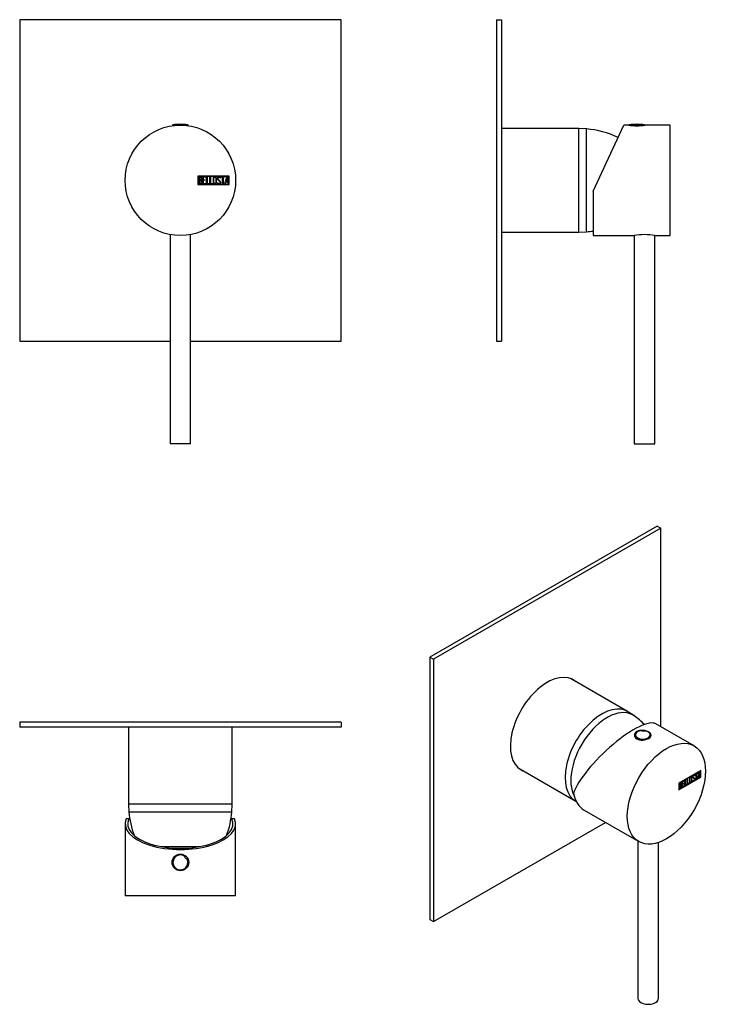
# Model space of a CAD drawing. Units: inches. Extents: x -294 to -25, y -10 to 373.
import ezdxf

# ---------------------------------------------------------------- set-up
doc = ezdxf.new("R2010")
doc.units = ezdxf.units.IN
for name, color, linetype in [('106001', 7, 'Continuous'), ('106005', 7, 'Continuous'), ('442002', 7, 'Continuous'), ('446004', 7, 'Continuous'), ('656073', 7, 'Continuous'), ('705002', 7, 'Continuous'), ('Default', 7, 'Continuous')]:
    doc.layers.add(name, color=color, linetype=linetype)

# ---------------------------------------------------------------- blocks, each defined once
blk = doc.blocks.new('SE4')
at = {"layer": '442002', "color": 7, "linetype": 'Continuous', "ltscale": 25.4}
for p, q in [((-212.05, 312.36), (-224.2, 312.36)), ((-224.2, 312.36), (-224.2, 309.16)), ((-212.15, 312.26), (-224.1, 312.26)), ((-224.1, 312.26), (-224.1, 309.26)), ((-224, 309.38), (-224, 312.14)), ((-223.79, 311.94), (-223.79, 310.98)), ((-223.79, 310.79), (-223.79, 309.58)), ((-222.38, 309.39), (-222.38, 312.14)), ((-222.38, 312.14), (-221.22, 312.14)), ((-221.22, 311.94), (-222.19, 311.94)), ((-222.19, 311.94), (-222.19, 311)), ((-222.19, 311), (-221.58, 311)), ((-221.58, 310.8), (-222.19, 310.8)), ((-222.19, 310.8), (-222.19, 309.57)), ((-221.58, 311), (-221.58, 310.8)), ((-221.22, 312.14), (-221.22, 311.94)), ((-220.86, 309.38), (-220.86, 312.14)), ((-220.86, 312.14), (-220.66, 312.14)), ((-220.66, 312.14), (-220.66, 309.58)), ((-219.57, 309.38), (-219.57, 312.14)), ((-219.57, 312.14), (-219.37, 312.14)), ((-219.37, 312.14), (-219.37, 309.58)), ((-215.5, 311.68), (-215.7, 311.68)), ((-215.53, 311.8), (-215.5, 311.68)), ((-215.26, 312.14), (-213.84, 312.14)), ((-215.26, 311.94), (-215.26, 312.14)), ((-214.64, 311.94), (-215.26, 311.94)), ((-214.64, 309.38), (-214.64, 311.94)), ((-213.84, 311.94), (-214.44, 311.94)), ((-214.44, 311.94), (-214.44, 309.38)), ((-213.84, 312.14), (-213.84, 311.94)), ((-213.71, 309.39), (-213.04, 312.14)), ((-212.97, 311.63), (-213.24, 310.42)), ((-213.24, 310.42), (-212.69, 310.42)), ((-213.04, 312.14), (-212.89, 312.14)), ((-212.69, 310.42), (-212.97, 311.63)), ((-212.89, 312.14), (-212.25, 309.39)), ((-212.15, 309.26), (-212.15, 312.26)), ((-212.05, 309.16), (-212.05, 312.36)), ((-224.2, 309.16), (-212.05, 309.16)), ((-224.1, 309.26), (-212.15, 309.26)), ((-221.22, 309.39), (-222.38, 309.39)), ((-222.19, 309.57), (-221.22, 309.57)), ((-221.22, 309.57), (-221.22, 309.39)), ((-219.89, 309.38), (-220.86, 309.38)), ((-220.66, 309.58), (-219.89, 309.58)), ((-219.89, 309.58), (-219.89, 309.38)), ((-218.6, 309.38), (-219.57, 309.38)), ((-219.37, 309.58), (-218.6, 309.58)), ((-218.6, 309.58), (-218.6, 309.38)), ((-216.65, 309.7), (-216.7, 309.85)), ((-216.7, 309.85), (-216.51, 309.85)), ((-214.44, 309.38), (-214.64, 309.38)), ((-213.52, 309.38), (-213.71, 309.39)), ((-213.31, 310.22), (-213.52, 309.38)), ((-212.64, 310.22), (-213.31, 310.22)), ((-212.45, 309.39), (-212.64, 310.22)), ((-212.25, 309.39), (-212.45, 309.39))]:
    blk.add_line(p, q, dxfattribs=at)
blk.add_circle((-231.05, 310.76), 21.5, dxfattribs=at)
for points, knots in [([(-224, 312.14), (-223.86, 312.14), (-223.73, 312.14), (-223.59, 312.14), (-223.2, 312.14), (-222.95, 312.01), (-222.85, 311.75), (-222.82, 311.67), (-222.8, 311.58), (-222.8, 311.35), (-222.83, 311.24), (-222.88, 311.14), (-222.91, 311.09), (-222.98, 311), (-223.09, 310.87)], [0, 0, 0, 0, 0.17829, 0.17829, 0.17829, 0.57042, 0.57042, 0.57042, 0.689187, 0.689187, 0.846682, 0.846682, 0.846682, 1, 1, 1, 1]), ([(-223, 311.47), (-223, 311.78), (-223.17, 311.94), (-223.51, 311.94), (-223.6, 311.94), (-223.7, 311.94), (-223.79, 311.94)], [0, 0, 0, 0, 0.73934, 0.73934, 0.73934, 1, 1, 1, 1]), ([(-223.79, 310.98), (-223.64, 310.98), (-223.49, 310.98), (-223.34, 310.98), (-223.24, 310.98), (-223.15, 311.04), (-223.09, 311.15), (-223.03, 311.26), (-223, 311.36), (-223, 311.47)], [0, 0, 0, 0, 0.408332, 0.408332, 0.408332, 0.700603, 0.700603, 0.700603, 1, 1, 1, 1]), ([(-222.93, 310.16), (-222.93, 310.3), (-222.98, 310.44), (-223.17, 310.72), (-223.28, 310.79), (-223.41, 310.79), (-223.54, 310.79), (-223.66, 310.79), (-223.79, 310.79)], [0, 0, 0, 0, 0.332087, 0.332087, 0.695802, 0.695802, 0.695802, 1, 1, 1, 1]), ([(-217.01, 309.89), (-217.01, 309.73), (-217.07, 309.6), (-217.21, 309.5), (-217.33, 309.4), (-217.48, 309.36), (-217.8, 309.36), (-217.95, 309.4), (-218.07, 309.5), (-218.22, 309.61), (-218.28, 309.74), (-218.28, 309.9), (-218.28, 310.47), (-218.28, 311.04), (-218.28, 311.62), (-218.28, 311.79), (-218.21, 311.93), (-218.07, 312.03), (-217.95, 312.11), (-217.81, 312.16), (-217.48, 312.16), (-217.33, 312.11), (-217.21, 312.01), (-217.08, 311.91), (-217.01, 311.78), (-217.01, 311.62), (-217.01, 311.04), (-217.01, 310.47), (-217.01, 309.89)], [0, 0, 0, 0, 0.064048, 0.064048, 0.064048, 0.128888, 0.128888, 0.193727, 0.193727, 0.193727, 0.258646, 0.258646, 0.258646, 0.499072, 0.499072, 0.499072, 0.566673, 0.566673, 0.566673, 0.632477, 0.632477, 0.694991, 0.694991, 0.694991, 0.759029, 0.759029, 0.759029, 1, 1, 1, 1]), ([(-217.2, 309.93), (-217.2, 310.48), (-217.2, 311.03), (-217.2, 311.58), (-217.2, 311.69), (-217.25, 311.79), (-217.33, 311.86), (-217.41, 311.92), (-217.51, 311.96), (-217.63, 311.96), (-217.74, 311.96), (-217.83, 311.93), (-217.91, 311.88), (-218.03, 311.82), (-218.09, 311.71), (-218.09, 311.58), (-218.09, 311.03), (-218.09, 310.48), (-218.09, 309.93), (-218.09, 309.82), (-218.03, 309.72), (-217.92, 309.65), (-217.82, 309.59), (-217.73, 309.56), (-217.52, 309.56), (-217.43, 309.59), (-217.35, 309.65), (-217.25, 309.71), (-217.2, 309.81), (-217.2, 309.93)], [0, 0, 0, 0, 0.279638, 0.279638, 0.279638, 0.333482, 0.333482, 0.333482, 0.38761, 0.38761, 0.38761, 0.438573, 0.438573, 0.438573, 0.500909, 0.500909, 0.500909, 0.78097, 0.78097, 0.78097, 0.840277, 0.840277, 0.840277, 0.890389, 0.890389, 0.94268, 0.94268, 0.94268, 1, 1, 1, 1]), ([(-216.51, 309.85), (-216.45, 309.75), (-216.41, 309.68), (-216.38, 309.65), (-216.32, 309.58), (-216.23, 309.55), (-215.97, 309.55), (-215.86, 309.59), (-215.68, 309.78), (-215.63, 309.9), (-215.63, 310.18), (-215.73, 310.33), (-215.91, 310.5), (-216.07, 310.65), (-216.24, 310.81), (-216.4, 310.96), (-216.58, 311.13), (-216.67, 311.29), (-216.67, 311.65), (-216.62, 311.81), (-216.53, 311.94), (-216.42, 312.07), (-216.28, 312.14), (-215.81, 312.14), (-215.62, 312.03), (-215.53, 311.8)], [0, 0, 0, 0, 0.049089, 0.049089, 0.049089, 0.11969, 0.11969, 0.207609, 0.207609, 0.295527, 0.295527, 0.383446, 0.383446, 0.383446, 0.524424, 0.524424, 0.524424, 0.626011, 0.626011, 0.750321, 0.750321, 0.750321, 0.852462, 0.852462, 1, 1, 1, 1]), ([(-215.7, 311.68), (-215.73, 311.86), (-215.86, 311.95), (-216.21, 311.95), (-216.31, 311.9), (-216.39, 311.81), (-216.45, 311.72), (-216.48, 311.61), (-216.48, 311.35), (-216.39, 311.21), (-216.22, 311.04), (-216.05, 310.88), (-215.88, 310.73), (-215.71, 310.57), (-215.54, 310.4), (-215.44, 310.23), (-215.44, 310.06)], [0, 0, 0, 0, 0.179583, 0.179583, 0.286642, 0.286642, 0.286642, 0.441369, 0.441369, 0.576755, 0.576755, 0.576755, 0.805157, 0.805157, 0.805157, 1, 1, 1, 1]), ([(-222.73, 310.16), (-222.73, 309.98), (-222.79, 309.82), (-222.89, 309.65), (-223.02, 309.47), (-223.16, 309.38), (-223.33, 309.38), (-223.55, 309.38), (-223.77, 309.38), (-224, 309.38)], [0, 0, 0, 0, 0.308508, 0.308508, 0.308508, 0.616481, 0.616481, 0.616481, 1, 1, 1, 1]), ([(-223.79, 309.58), (-223.65, 309.58), (-223.51, 309.58), (-223.37, 309.58), (-223.24, 309.58), (-223.13, 309.64), (-223.04, 309.77), (-222.97, 309.89), (-222.93, 310.02), (-222.93, 310.16)], [0, 0, 0, 0, 0.341078, 0.341078, 0.341078, 0.666485, 0.666485, 0.666485, 1, 1, 1, 1]), ([(-215.44, 310.06), (-215.44, 309.86), (-215.5, 309.69), (-215.62, 309.56), (-215.74, 309.44), (-215.91, 309.37), (-216.26, 309.37), (-216.38, 309.41), (-216.47, 309.48), (-216.5, 309.51), (-216.56, 309.58), (-216.65, 309.7)], [0, 0, 0, 0, 0.312055, 0.312055, 0.312055, 0.617715, 0.617715, 0.841445, 0.841445, 0.841445, 1, 1, 1, 1])]:
    blk.add_open_spline(points, degree=3, knots=knots, dxfattribs=at)
blk.add_open_spline([(-223.09, 310.87), (-222.85, 310.67), (-222.73, 310.43), (-222.73, 310.16)], degree=3, dxfattribs=at)
at = {"layer": '446004', "color": 7, "linetype": 'Continuous', "ltscale": 25.4}
for p, q in [((-235.05, 289.63), (-235.05, 208.26)), ((-227.06, 208.26), (-227.06, 289.63)), ((-227.06, 208.26), (-235.05, 208.26))]:
    blk.add_line(p, q, dxfattribs=at)
at = {"layer": '656073', "color": 7, "linetype": 'Continuous', "ltscale": 25.4}
for p, q in [((-293.55, 373.26), (-293.55, 248.26)), ((-168.55, 373.26), (-293.55, 373.26)), ((-168.55, 248.26), (-168.55, 373.26)), ((-293.55, 248.26), (-235.05, 248.26)), ((-227.06, 248.26), (-168.55, 248.26))]:
    blk.add_line(p, q, dxfattribs=at)
at = {"layer": '705002', "color": 7, "linetype": 'Continuous', "ltscale": 25.4}
for p, q in [((-233.33, 332.14), (-234.1, 332.14)), ((-234.1, 332.14), (-234.1, 332.04)), ((-233.93, 332.33), (-228.17, 332.33)), ((-228, 332.14), (-228.78, 332.14)), ((-228, 332.04), (-228, 332.14))]:
    blk.add_line(p, q, dxfattribs=at)
for centre, radius, start, end in [((-233.9, 332.14), 0.2, 98.8475, 180), ((-231.05, 313.83), 18.73, 81.1525, 98.8475), ((-228.2, 332.14), 0.2, 0, 81.1525)]:
    blk.add_arc(centre, radius, start, end, dxfattribs=at)
blk = doc.blocks.new('SE5')
at = {"layer": '106001', "color": 7, "linetype": 'Continuous', "ltscale": 25.4}
for p, q in [((-251.2, 98.03), (-251.2, 68.03)), ((-210.9, 68.03), (-210.9, 98.03)), ((-210.9, 68.03), (-251.2, 68.03)), ((-251.2, 68.03), (-251.05, 65.03)), ((-211.05, 65.03), (-210.9, 68.03)), ((-211.05, 65.03), (-251.05, 65.03))]:
    blk.add_line(p, q, dxfattribs=at)
at = {"layer": '106005', "color": 7, "linetype": 'Continuous', "ltscale": 25.4}
for p, q in [((-211.05, 65.03), (-251.05, 65.03)), ((-223.88, 51.53), (-238.22, 51.53))]:
    blk.add_line(p, q, dxfattribs=at)
for centre, start, end in [((-218.14, 67.44), 184.1865, 200.4263), ((-243.97, 67.44), 339.5737, 355.8135)]:
    blk.add_arc(centre, 33, start, end, dxfattribs=at)
at = {"layer": '442002', "color": 7, "linetype": 'Continuous', "ltscale": 25.4}
for p, q in [((-251.13, 62.43), (-252.15, 62.43)), ((-250.76, 62.43), (-251.13, 62.43)), ((-210.98, 62.43), (-211.35, 62.43)), ((-209.96, 62.43), (-210.98, 62.43)), ((-252.55, 60.49), (-252.55, 32.43)), ((-209.55, 32.43), (-209.55, 60.49)), ((-209.55, 32.43), (-252.55, 32.43)), ((-216.48, 32.43), (-216.48, 32.42)), ((-215.63, 32.42), (-215.63, 32.43))]:
    blk.add_line(p, q, dxfattribs=at)
blk.add_circle((-231.05, 45.43), 3.25, dxfattribs=at)
for major_axis, start_param, end_param in [((-21.5, 0), 6.088007, 9.619957), ((-20.5, 0), 6.078354, 9.62961)]:
    blk.add_ellipse((-231.05, 60.49), major_axis=major_axis, ratio=0.466308, start_param=start_param, end_param=end_param, dxfattribs=at)
at = {"layer": '656073', "color": 7, "linetype": 'Continuous', "ltscale": 25.4}
for p, q in [((-168.55, 100.03), (-293.55, 100.03)), ((-293.55, 100.03), (-293.55, 98.03)), ((-168.55, 100.03), (-168.55, 98.03)), ((-168.55, 98.03), (-293.55, 98.03))]:
    blk.add_line(p, q, dxfattribs=at)
at = {"layer": '705002', "color": 7, "linetype": 'Continuous', "ltscale": 25.4}
for centre, radius, start, end in [((-231.05, 45.43), 3.05, 60.6378, 26.3129), ((-231.05, 45.43), 2.88, 57.5858, 29.3649), ((-228.03, 48.3), 1.55, 187.8487, 196.4394), ((-228.03, 48.3), 1.55, 196.4394, 250.5113), ((-228.03, 48.3), 1.55, 250.5113, 259.102)]:
    blk.add_arc(centre, radius, start, end, dxfattribs=at)
blk = doc.blocks.new('SE6')
at = {"layer": '106001', "color": 7, "linetype": 'Continuous', "ltscale": 25.4}
for p, q in [((-76.09, 330.91), (-106.09, 330.91)), ((-76.09, 290.61), (-76.09, 330.91)), ((-73.09, 330.76), (-76.09, 330.91)), ((-73.09, 290.76), (-73.09, 330.76)), ((-106.09, 290.61), (-76.09, 290.61)), ((-76.09, 290.61), (-73.09, 290.76))]:
    blk.add_line(p, q, dxfattribs=at)
at = {"layer": '106005', "color": 7, "linetype": 'Continuous', "ltscale": 25.4}
blk.add_line((-73.09, 290.76), (-73.09, 330.76), dxfattribs=at)
for centre, start, end in [((-75.5, 297.84), 63.5324, 85.8135), ((-75.5, 323.67), 274.1865, 278.7307)]:
    blk.add_arc(centre, 33, start, end, dxfattribs=at)
at = {"layer": '442002', "color": 7, "linetype": 'Continuous', "ltscale": 25.4}
for p, q in [((-70.49, 306.59), (-58.52, 332.26)), ((-56.74, 332.26), (-58.52, 332.26)), ((-40.49, 332.26), (-50.25, 332.26)), ((-40.49, 289.26), (-40.49, 332.26)), ((-40.48, 311.96), (-40.49, 311.96)), ((-40.48, 311.95), (-40.49, 311.95)), ((-40.48, 310.79), (-40.49, 310.79)), ((-70.49, 306.59), (-70.49, 289.26)), ((-40.49, 309.56), (-40.48, 309.56)), ((-40.49, 309.55), (-40.48, 309.55)), ((-40.49, 309.38), (-40.48, 309.38)), ((-70.49, 289.26), (-54.48, 289.26)), ((-46.48, 289.26), (-40.49, 289.26))]:
    blk.add_line(p, q, dxfattribs=at)
for centre, start, end in [((-53.49, 353.52), 261.3093, 278.6907), ((-50.49, 268.12), 79.271, 100.729)]:
    blk.add_arc(centre, 21.51, start, end, dxfattribs=at)
at = {"layer": '446004', "color": 7, "linetype": 'Continuous', "ltscale": 25.4}
for p, q in [((-54.48, 289.26), (-54.48, 208.26)), ((-46.49, 208.26), (-46.49, 289.26)), ((-54.48, 208.26), (-46.49, 208.26))]:
    blk.add_line(p, q, dxfattribs=at)
at = {"layer": '656073', "color": 7, "linetype": 'Continuous', "ltscale": 25.4}
for p, q in [((-108.09, 373.26), (-108.09, 248.26)), ((-108.09, 373.26), (-106.09, 373.26)), ((-106.09, 373.26), (-106.09, 248.26)), ((-108.09, 248.26), (-106.09, 248.26))]:
    blk.add_line(p, q, dxfattribs=at)
at = {"layer": '705002', "color": 7, "linetype": 'Continuous', "ltscale": 25.4}
for p, q in [((-56.37, 332.33), (-50.61, 332.33)), ((-51.16, 332.14), (-55.83, 332.14))]:
    blk.add_line(p, q, dxfattribs=at)
for centre, radius, start, end in [((-56.34, 332.14), 0.2, 98.8475, 153.4288), ((-53.49, 313.83), 18.73, 81.1525, 98.8475), ((-50.64, 332.14), 0.2, 26.3819, 81.1525)]:
    blk.add_arc(centre, radius, start, end, dxfattribs=at)
blk = doc.blocks.new('SE7')
at = {"layer": '106001', "color": 7, "linetype": 'Continuous', "ltscale": 25.4}
for p, q in [((-57.08, 104.13), (-79.3, 116.95)), ((-54.68, 102.56), (-56.73, 103.91)), ((-99.45, 82.05), (-77.23, 69.22))]:
    blk.add_line(p, q, dxfattribs=at)
for centre, major_axis, start_param, end_param in [((-67.15, 86.68), (-10.07, -17.45), 3.10623, 6.283185), ((-65.03, 85.45), (-10, -17.32), 3.089776, 5.945483), ((-67.15, 86.68), (-10.07, -17.45), 0, 0.020344)]:
    blk.add_ellipse(centre, major_axis=major_axis, ratio=0.57735, start_param=start_param, end_param=end_param, dxfattribs=at)
at = {"layer": '106005', "color": 7, "linetype": 'Continuous', "ltscale": 25.4}
blk.add_arc((-70.37, 79.67), 27.73, 44.3066, 55.1732, dxfattribs=at)
blk.add_ellipse((-65.03, 85.45), major_axis=(-10, -17.32), ratio=0.57735, start_param=3.089776, end_param=5.945483, dxfattribs=at)
at = {"layer": '442002', "color": 7, "linetype": 'Continuous', "ltscale": 25.4}
for p, q in [((-31.23, 90.76), (-46.05, 99.32)), ((-28.54, 81.2), (-37.13, 76.25)), ((-28.65, 81.1), (-37.1, 76.23)), ((-28.62, 81.08), (-37.06, 76.21)), ((-29.72, 78.1), (-29.24, 80.62)), ((-29.24, 80.62), (-29.14, 80.69)), ((-29.16, 80.67), (-28.72, 78.72)), ((-29.14, 80.69), (-28.69, 78.7)), ((-28.65, 81.1), (-28.62, 81.08)), ((-28.62, 78.63), (-28.62, 81.08)), ((-28.58, 78.61), (-28.58, 81.18)), ((-28.54, 78.59), (-28.54, 81.2)), ((-37.13, 73.68), (-28.58, 78.61)), ((-37.13, 73.63), (-28.54, 78.59)), ((-37.06, 73.76), (-28.62, 78.63)), ((-35.85, 76.81), (-35.03, 77.29)), ((-35.85, 74.56), (-35.85, 76.81)), ((-35.06, 77.15), (-35.74, 76.75)), ((-35.74, 76.75), (-35.71, 76.73)), ((-35.74, 76.75), (-35.74, 75.98)), ((-35.03, 77.12), (-35.71, 76.73)), ((-35.71, 76.73), (-35.71, 75.96)), ((-35.06, 77.26), (-35.06, 77.15)), ((-35.06, 77.15), (-35.03, 77.12)), ((-35.03, 77.29), (-35.03, 77.12)), ((-34.77, 77.43), (-34.63, 77.51)), ((-34.77, 75.18), (-34.77, 77.43)), ((-34.67, 77.49), (-34.67, 75.44)), ((-34.63, 77.51), (-34.63, 75.42)), ((-33.86, 77.96), (-33.72, 78.04)), ((-33.86, 75.71), (-33.86, 77.96)), ((-33.76, 78.02), (-33.76, 75.97)), ((-33.72, 78.04), (-33.72, 75.95)), ((-31.83, 77.26), (-31.7, 77.34)), ((-31.79, 77.16), (-31.83, 77.26)), ((-31.02, 79.26), (-31.16, 79.18)), ((-30.98, 79.24), (-31.12, 79.16)), ((-31.04, 79.35), (-31.01, 79.33)), ((-31.04, 79.35), (-31.02, 79.26)), ((-31.02, 79.26), (-30.98, 79.24)), ((-31.01, 79.33), (-30.98, 79.24)), ((-30.98, 77.97), (-30.94, 77.95)), ((-30.81, 79.72), (-29.8, 80.3)), ((-30.41, 79.83), (-30.81, 79.59)), ((-30.37, 79.81), (-30.81, 79.55)), ((-30.81, 79.55), (-30.81, 79.72)), ((-30.41, 79.83), (-30.37, 79.81)), ((-30.37, 77.72), (-30.37, 79.81)), ((-30.27, 77.82), (-30.37, 77.76)), ((-30.23, 77.8), (-30.37, 77.72)), ((-29.84, 80.15), (-30.27, 79.91)), ((-30.27, 79.91), (-30.23, 79.89)), ((-30.27, 79.91), (-30.27, 77.82)), ((-30.27, 77.82), (-30.23, 77.8)), ((-29.8, 80.13), (-30.23, 79.89)), ((-30.23, 79.89), (-30.23, 77.8)), ((-29.84, 80.28), (-29.84, 80.15)), ((-29.84, 80.15), (-29.8, 80.13)), ((-29.8, 80.3), (-29.8, 80.13)), ((-29.58, 78.18), (-29.72, 78.1)), ((-29.61, 78.2), (-29.71, 78.15)), ((-29.47, 78.97), (-29.61, 78.2)), ((-29.61, 78.2), (-29.58, 78.18)), ((-29.43, 78.95), (-29.58, 78.18)), ((-29, 79.24), (-29.47, 78.97)), ((-29.47, 78.97), (-29.43, 78.95)), ((-28.96, 79.22), (-29.43, 78.95)), ((-29.23, 80.26), (-29.42, 79.16)), ((-29.42, 79.16), (-29.39, 79.14)), ((-29.19, 80.24), (-29.39, 79.14)), ((-29.39, 79.14), (-28.99, 79.37)), ((-29.23, 80.26), (-29.19, 80.24)), ((-28.99, 79.37), (-29.19, 80.24)), ((-29, 79.24), (-28.96, 79.22)), ((-28.82, 78.62), (-28.96, 79.22)), ((-28.72, 78.72), (-28.83, 78.66)), ((-28.69, 78.7), (-28.82, 78.62)), ((-28.72, 78.72), (-28.69, 78.7)), ((-28.58, 78.61), (-28.54, 78.59)), ((-37.13, 76.25), (-37.13, 73.63)), ((-37.1, 76.23), (-37.06, 76.21)), ((-37.1, 76.23), (-37.1, 73.78)), ((-37.1, 73.78), (-37.06, 73.76)), ((-37.06, 76.21), (-37.06, 73.76)), ((-36.99, 73.9), (-36.99, 76.15)), ((-36.88, 76.1), (-36.84, 76.08)), ((-36.88, 76.1), (-36.88, 75.31)), ((-36.88, 75.31), (-36.84, 75.29)), ((-36.88, 75.16), (-36.84, 75.14)), ((-36.88, 75.16), (-36.88, 74.16)), ((-36.88, 74.16), (-36.84, 74.14)), ((-36.84, 76.08), (-36.84, 75.29)), ((-36.84, 75.14), (-36.84, 74.14)), ((-36.39, 75.5), (-36.35, 75.48)), ((-36.13, 75.07), (-36.09, 75.05)), ((-35.06, 75.06), (-35.85, 74.6)), ((-35.03, 75.04), (-35.85, 74.56)), ((-35.32, 76.07), (-35.74, 75.82)), ((-35.74, 75.98), (-35.71, 75.96)), ((-35.74, 75.82), (-35.71, 75.8)), ((-35.74, 75.82), (-35.74, 74.82)), ((-35.74, 74.82), (-35.71, 74.8)), ((-35.71, 75.96), (-35.28, 76.21)), ((-35.28, 76.05), (-35.71, 75.8)), ((-35.71, 75.8), (-35.71, 74.8)), ((-35.71, 74.8), (-35.03, 75.19)), ((-35.32, 76.19), (-35.32, 76.07)), ((-35.32, 76.07), (-35.28, 76.05)), ((-35.28, 76.21), (-35.28, 76.05)), ((-35.06, 75.17), (-35.06, 75.06)), ((-35.06, 75.06), (-35.03, 75.04)), ((-35.03, 75.19), (-35.03, 75.04)), ((-34.12, 75.6), (-34.77, 75.22)), ((-34.08, 75.58), (-34.77, 75.18)), ((-34.67, 75.44), (-34.63, 75.42)), ((-34.63, 75.42), (-34.08, 75.74)), ((-34.12, 75.72), (-34.12, 75.6)), ((-34.12, 75.6), (-34.08, 75.58)), ((-34.08, 75.74), (-34.08, 75.58)), ((-33.21, 76.12), (-33.86, 75.75)), ((-33.17, 76.1), (-33.86, 75.71)), ((-33.76, 75.97), (-33.72, 75.95)), ((-33.72, 75.95), (-33.17, 76.26)), ((-33.21, 76.24), (-33.21, 76.12)), ((-33.21, 76.12), (-33.17, 76.1)), ((-33.17, 76.26), (-33.17, 76.1)), ((-73.94, 65.77), (-52.73, 53.52))]:
    blk.add_line(p, q, dxfattribs=at)
for centre in [(-36.54, 75.12), (-36.51, 75.1)]:
    blk.add_arc(centre, 0.414, 353.3354, 67.8602, dxfattribs=at)
for centre, major_axis, ratio, start_param, end_param in [((-61.82, 83.6), (-16.19, -15.39), 0.285443, 3.225653, 5.777026), ((-51.17, 94.68), (3.25, 0), 0.57735, 2.557795, 3.041713), ((-51.17, 94.68), (3.25, 0), 0.57735, 0, 0.583798), ((-63.19, 84.39), (10.75, 18.62), 0.57735, 2.551373, 3.141593)]:
    blk.add_ellipse(centre, major_axis=major_axis, ratio=ratio, start_param=start_param, end_param=end_param, dxfattribs=at)
blk.add_ellipse((-41.98, 72.14), major_axis=(-10.75, -18.62), ratio=0.57735, dxfattribs=at)
for points, knots in [([(-53.47, 96.33), (-54.08, 95.98), (-54.42, 95.44), (-54.42, 94.36), (-54.07, 93.82), (-52.87, 93.13), (-52.03, 92.97), (-50.32, 93.08), (-49.48, 93.33), (-48.27, 94.02), (-47.92, 94.46), (-47.92, 95.34), (-48.26, 95.78), (-48.9, 96.15), (-48.94, 96.16), (-48.97, 96.18)], [0, 0, 0, 0, 0.125, 0.125, 0.25, 0.25, 0.375, 0.375, 0.5, 0.5, 0.625, 0.625, 0.75, 0.75, 0.7567236, 0.7567236, 0.7567236, 0.7567236]), ([(-50.42, 96.68), (-50.67, 96.73), (-50.92, 96.76), (-52.02, 96.83), (-52.86, 96.68), (-53.47, 96.33)], [0.8379549, 0.8379549, 0.8379549, 0.8379549, 0.875, 0.875, 1, 1, 1, 1]), ([(-32.05, 77.17), (-32.05, 77.04), (-32.09, 76.91), (-32.19, 76.77), (-32.28, 76.64), (-32.38, 76.54), (-32.61, 76.41), (-32.71, 76.39), (-32.8, 76.42), (-32.9, 76.44), (-32.95, 76.53), (-32.95, 76.65), (-32.95, 77.12), (-32.95, 77.59), (-32.95, 78.06), (-32.95, 78.2), (-32.9, 78.34), (-32.8, 78.48), (-32.72, 78.6), (-32.61, 78.69), (-32.38, 78.83), (-32.28, 78.85), (-32.19, 78.82), (-32.09, 78.79), (-32.05, 78.71), (-32.05, 78.58), (-32.05, 78.11), (-32.05, 77.64), (-32.05, 77.17)], [0, 0, 0, 0, 0.064048, 0.064048, 0.064048, 0.128888, 0.128888, 0.193727, 0.193727, 0.193727, 0.258646, 0.258646, 0.258646, 0.499072, 0.499072, 0.499072, 0.566673, 0.566673, 0.566673, 0.632477, 0.632477, 0.694991, 0.694991, 0.694991, 0.759029, 0.759029, 0.759029, 1, 1, 1, 1]), ([(-32.26, 78.62), (-32.27, 78.64), (-32.29, 78.65), (-32.31, 78.66), (-32.37, 78.68), (-32.44, 78.67), (-32.52, 78.63), (-32.6, 78.58), (-32.66, 78.52), (-32.72, 78.45), (-32.81, 78.34), (-32.85, 78.24), (-32.85, 78.13), (-32.85, 77.68), (-32.85, 77.23), (-32.85, 76.79), (-32.85, 76.69), (-32.81, 76.64), (-32.74, 76.62)], [0.3142017, 0.3142017, 0.3142017, 0.3142017, 0.3334825, 0.3334825, 0.3334825, 0.3876102, 0.3876102, 0.3876102, 0.4385728, 0.4385728, 0.4385728, 0.5009095, 0.5009095, 0.5009095, 0.7809704, 0.7809704, 0.7809704, 0.8373894, 0.8373894, 0.8373894, 0.8373894]), ([(-32.19, 77.12), (-32.19, 77.57), (-32.19, 78.02), (-32.19, 78.47), (-32.19, 78.56), (-32.22, 78.62), (-32.28, 78.64), (-32.33, 78.66), (-32.4, 78.65), (-32.49, 78.61), (-32.56, 78.56), (-32.63, 78.5), (-32.69, 78.43), (-32.77, 78.32), (-32.81, 78.22), (-32.81, 78.11), (-32.81, 77.66), (-32.81, 77.21), (-32.81, 76.76), (-32.81, 76.67), (-32.77, 76.62), (-32.69, 76.6), (-32.62, 76.59), (-32.55, 76.61), (-32.41, 76.69), (-32.35, 76.75), (-32.29, 76.83), (-32.22, 76.93), (-32.19, 77.02), (-32.19, 77.12)], [0, 0, 0, 0, 0.279638, 0.279638, 0.279638, 0.333482, 0.333482, 0.333482, 0.38761, 0.38761, 0.38761, 0.438573, 0.438573, 0.438573, 0.500909, 0.500909, 0.500909, 0.78097, 0.78097, 0.78097, 0.840277, 0.840277, 0.840277, 0.890389, 0.890389, 0.94268, 0.94268, 0.94268, 1, 1, 1, 1]), ([(-32.08, 77.19), (-32.08, 77.06), (-32.13, 76.93), (-32.22, 76.79), (-32.31, 76.66), (-32.41, 76.56), (-32.6, 76.45), (-32.68, 76.43), (-32.74, 76.43)], [0, 0, 0, 0, 0.0640479, 0.0640479, 0.0640479, 0.1288876, 0.1288876, 0.171875, 0.171875, 0.171875, 0.171875]), ([(-32.15, 78.79), (-32.1, 78.75), (-32.08, 78.69), (-32.08, 78.6), (-32.08, 78.45), (-32.08, 78.29), (-32.08, 78.14)], [0.7162347, 0.7162347, 0.7162347, 0.7162347, 0.7590294, 0.7590294, 0.7590294, 0.8376038, 0.8376038, 0.8376038, 0.8376038]), ([(-31.7, 77.34), (-31.65, 77.28), (-31.62, 77.24), (-31.61, 77.23), (-31.56, 77.2), (-31.5, 77.21), (-31.32, 77.31), (-31.24, 77.4), (-31.11, 77.62), (-31.08, 77.73), (-31.08, 77.96), (-31.14, 78.05), (-31.27, 78.11), (-31.39, 78.17), (-31.5, 78.23), (-31.62, 78.29), (-31.75, 78.35), (-31.81, 78.45), (-31.81, 78.75), (-31.77, 78.9), (-31.71, 79.04), (-31.63, 79.19), (-31.53, 79.31), (-31.2, 79.5), (-31.07, 79.48), (-31.01, 79.33)], [0, 0, 0, 0, 0.049089, 0.049089, 0.049089, 0.11969, 0.11969, 0.207609, 0.207609, 0.295527, 0.295527, 0.383446, 0.383446, 0.383446, 0.524424, 0.524424, 0.524424, 0.626011, 0.626011, 0.750321, 0.750321, 0.750321, 0.852462, 0.852462, 1, 1, 1, 1]), ([(-30.94, 77.95), (-30.94, 77.78), (-30.98, 77.62), (-31.07, 77.47), (-31.15, 77.32), (-31.27, 77.2), (-31.52, 77.05), (-31.61, 77.03), (-31.67, 77.05), (-31.69, 77.06), (-31.73, 77.1), (-31.79, 77.16)], [0, 0, 0, 0, 0.312055, 0.312055, 0.312055, 0.617715, 0.617715, 0.841445, 0.841445, 0.841445, 1, 1, 1, 1]), ([(-30.98, 77.97), (-30.98, 77.8), (-31.02, 77.64), (-31.1, 77.49), (-31.19, 77.34), (-31.3, 77.22), (-31.56, 77.07), (-31.64, 77.05), (-31.7, 77.07), (-31.72, 77.08), (-31.73, 77.09), (-31.75, 77.11)], [0, 0, 0, 0, 0.3120552, 0.3120552, 0.3120552, 0.6177147, 0.6177147, 0.8414448, 0.8414448, 0.8414448, 0.9224853, 0.9224853, 0.9224853, 0.9224853]), ([(-31.18, 79.26), (-31.22, 79.32), (-31.3, 79.32), (-31.52, 79.19), (-31.59, 79.11), (-31.64, 79.01), (-31.69, 78.91), (-31.71, 78.81), (-31.71, 78.6), (-31.65, 78.52), (-31.52, 78.45), (-31.52, 78.45), (-31.52, 78.45), (-31.51, 78.45)], [0.0405268, 0.0405268, 0.0405268, 0.0405268, 0.1795828, 0.1795828, 0.2866418, 0.2866418, 0.2866418, 0.4413688, 0.4413688, 0.5767549, 0.5767549, 0.5767549, 0.5826294, 0.5826294, 0.5826294, 0.5826294]), ([(-31.12, 79.16), (-31.14, 79.3), (-31.23, 79.32), (-31.48, 79.17), (-31.56, 79.09), (-31.61, 78.99), (-31.66, 78.89), (-31.68, 78.79), (-31.68, 78.58), (-31.61, 78.5), (-31.49, 78.43), (-31.48, 78.43), (-31.48, 78.43), (-31.48, 78.43)], [0, 0, 0, 0, 0.1795828, 0.1795828, 0.2866418, 0.2866418, 0.2866418, 0.4413688, 0.4413688, 0.5767549, 0.5767549, 0.5767549, 0.5826294, 0.5826294, 0.5826294, 0.5826294]), ([(-31.38, 78.38), (-31.3, 78.33), (-31.21, 78.29), (-31.13, 78.25), (-31.01, 78.19), (-30.94, 78.09), (-30.94, 77.95)], [0.6475, 0.6475, 0.6475, 0.6475, 0.8051572, 0.8051572, 0.8051572, 1, 1, 1, 1]), ([(-31.19, 78.28), (-31.18, 78.28), (-31.17, 78.27), (-31.17, 78.27), (-31.04, 78.21), (-30.98, 78.11), (-30.98, 77.97)], [0.7938508, 0.7938508, 0.7938508, 0.7938508, 0.8051572, 0.8051572, 0.8051572, 1, 1, 1, 1]), ([(-36.99, 76.15), (-36.89, 76.21), (-36.8, 76.26), (-36.7, 76.32), (-36.43, 76.48), (-36.25, 76.47), (-36.18, 76.3), (-36.15, 76.25), (-36.14, 76.18), (-36.14, 76), (-36.16, 75.89), (-36.2, 75.8), (-36.22, 75.74), (-36.27, 75.64), (-36.35, 75.48)], [0, 0, 0, 0, 0.17829, 0.17829, 0.17829, 0.57042, 0.57042, 0.57042, 0.689187, 0.689187, 0.846682, 0.846682, 0.846682, 1, 1, 1, 1]), ([(-36.39, 75.29), (-36.45, 75.35), (-36.53, 75.36), (-36.61, 75.31), (-36.7, 75.26), (-36.79, 75.21), (-36.88, 75.16)], [0.3707109, 0.3707109, 0.3707109, 0.3707109, 0.695802, 0.695802, 0.695802, 1, 1, 1, 1]), ([(-36.84, 75.29), (-36.74, 75.35), (-36.63, 75.41), (-36.52, 75.47), (-36.45, 75.51), (-36.39, 75.6), (-36.35, 75.72), (-36.3, 75.83), (-36.28, 75.93), (-36.28, 76.01)], [0, 0, 0, 0, 0.408332, 0.408332, 0.408332, 0.700603, 0.700603, 0.700603, 1, 1, 1, 1]), ([(-36.24, 74.97), (-36.24, 75.08), (-36.27, 75.18), (-36.4, 75.33), (-36.48, 75.35), (-36.58, 75.29), (-36.66, 75.24), (-36.75, 75.19), (-36.84, 75.14)], [0, 0, 0, 0, 0.332087, 0.332087, 0.695802, 0.695802, 0.695802, 1, 1, 1, 1]), ([(-36.84, 74.14), (-36.74, 74.2), (-36.65, 74.26), (-36.55, 74.31), (-36.45, 74.37), (-36.37, 74.47), (-36.32, 74.61), (-36.26, 74.73), (-36.24, 74.85), (-36.24, 74.97)], [0, 0, 0, 0, 0.341078, 0.341078, 0.341078, 0.666485, 0.666485, 0.666485, 1, 1, 1, 1]), ([(-36.13, 75.07), (-36.13, 74.93), (-36.17, 74.77), (-36.25, 74.59), (-36.33, 74.39), (-36.43, 74.26), (-36.55, 74.19), (-36.61, 74.16), (-36.66, 74.13), (-36.72, 74.1)], [0, 0, 0, 0, 0.3085076, 0.3085076, 0.3085076, 0.6164808, 0.6164808, 0.6164808, 0.75, 0.75, 0.75, 0.75]), ([(-36.37, 76.24), (-36.42, 76.31), (-36.53, 76.3), (-36.68, 76.21), (-36.68, 76.21), (-36.68, 76.21), (-36.69, 76.21)], [0.2712029, 0.2712029, 0.2712029, 0.2712029, 0.7393401, 0.7393401, 0.7393401, 0.75, 0.75, 0.75, 0.75]), ([(-36.09, 75.05), (-36.09, 74.91), (-36.13, 74.75), (-36.21, 74.57), (-36.3, 74.37), (-36.4, 74.24), (-36.52, 74.17), (-36.57, 74.14), (-36.63, 74.11), (-36.68, 74.08)], [0, 0, 0, 0, 0.3085076, 0.3085076, 0.3085076, 0.6164808, 0.6164808, 0.6164808, 0.75, 0.75, 0.75, 0.75]), ([(-36.28, 76.01), (-36.28, 76.27), (-36.4, 76.33), (-36.64, 76.19), (-36.65, 76.19), (-36.65, 76.19), (-36.65, 76.19)], [0, 0, 0, 0, 0.7393401, 0.7393401, 0.7393401, 0.75, 0.75, 0.75, 0.75]), ([(-36.26, 76.4), (-36.24, 76.38), (-36.23, 76.35), (-36.21, 76.32), (-36.19, 76.27), (-36.18, 76.2), (-36.18, 76.02), (-36.2, 75.91), (-36.23, 75.82), (-36.26, 75.76), (-36.31, 75.66), (-36.39, 75.5)], [0.5031064, 0.5031064, 0.5031064, 0.5031064, 0.5704201, 0.5704201, 0.5704201, 0.6891868, 0.6891868, 0.8466819, 0.8466819, 0.8466819, 1, 1, 1, 1])]:
    blk.add_open_spline(points, degree=3, knots=knots, dxfattribs=at)
for points in [[(-31.73, 77.36), (-31.71, 77.32), (-31.69, 77.3), (-31.67, 77.28)], [(-31.31, 78.13), (-31.42, 78.19), (-31.53, 78.25), (-31.64, 78.3)], [(-31.17, 79.48), (-31.14, 79.47), (-31.11, 79.45), (-31.09, 79.43)], [(-36.89, 74), (-36.93, 73.97), (-36.98, 73.95), (-37.02, 73.92)], [(-36.83, 73.99), (-36.88, 73.96), (-36.94, 73.93), (-36.99, 73.9)]]:
    blk.add_open_spline(points, degree=3, dxfattribs=at)
at = {"layer": '446004', "color": 7, "linetype": 'Continuous', "ltscale": 25.4}
for p, q in [((-53.05, 53.7), (-53.05, -7.47)), ((-45.06, -7.47), (-45.06, 53.17))]:
    blk.add_line(p, q, dxfattribs=at)
blk.add_ellipse((-49.05, -7.47), major_axis=(-3.99, 0), ratio=0.57735, start_param=0, end_param=3.141593, dxfattribs=at)
at = {"layer": '656073', "color": 7, "linetype": 'Continuous', "ltscale": 25.4}
for p, q in [((-45.59, 176.29), (-133.97, 125.25)), ((-45.59, 176.29), (-44.17, 175.47)), ((-44.17, 175.47), (-132.56, 124.44)), ((-44.17, 98.23), (-44.17, 175.47)), ((-133.97, 125.25), (-133.97, 23.19)), ((-133.97, 125.25), (-132.56, 124.44)), ((-132.56, 124.44), (-132.56, 22.38)), ((-132.56, 22.38), (-65.67, 60.99)), ((-133.97, 23.19), (-132.56, 22.38))]:
    blk.add_line(p, q, dxfattribs=at)
for centre, major_axis, start_param, end_param in [((-88.37, 98.92), (-10.12, -17.54), 3.042171, 6.283185), ((-89.78, 99.74), (10.12, 17.54), 6.183764, 6.213291), ((-89.78, 99.74), (10.12, 17.54), 3.211487, 3.241014), ((-88.37, 98.92), (-10.12, -17.54), 0, 0.099422)]:
    blk.add_ellipse(centre, major_axis=major_axis, ratio=0.57735, start_param=start_param, end_param=end_param, dxfattribs=at)
at = {"layer": '705002', "color": 7, "linetype": 'Continuous', "ltscale": 25.4}
for p, q in [((-54.22, 94.91), (-54.22, 94.6)), ((-48.12, 94.6), (-48.12, 94.91))]:
    blk.add_line(p, q, dxfattribs=at)
for centre, radius, start, end in [((-51.55, 93.35), 3.36, 96.0466, 123.3987), ((-51.04, 100.33), 3.72, 258.2466, 279.9926), ((-50.83, 93.13), 3.58, 58.6303, 81.4022)]:
    blk.add_arc(centre, radius, start, end, dxfattribs=at)
for centre, major_axis, start_param, end_param in [((-51.17, 94.91), (-3.05, 0), 5.558455, 10.164852), ((-51.17, 95.07), (-2.88, 0), 4.932053, 10.722691)]:
    blk.add_ellipse(centre, major_axis=major_axis, ratio=0.57735, start_param=start_param, end_param=end_param, dxfattribs=at)
for points in [[(-51.9, 96.7), (-51.87, 96.7), (-51.84, 96.7), (-51.8, 96.69)], [(-50.4, 96.67), (-50.36, 96.67), (-50.32, 96.68), (-50.29, 96.67)]]:
    blk.add_open_spline(points, degree=3, dxfattribs=at)

msp = doc.modelspace()

# ---------------------------------------------------------------- block references
at = {"layer": 'Default'}
for name in ['SE4', 'SE6', 'SE7', 'SE5']:
    msp.add_blockref(name, (0, 0), dxfattribs=at)

doc.saveas('drawing.dxf')
